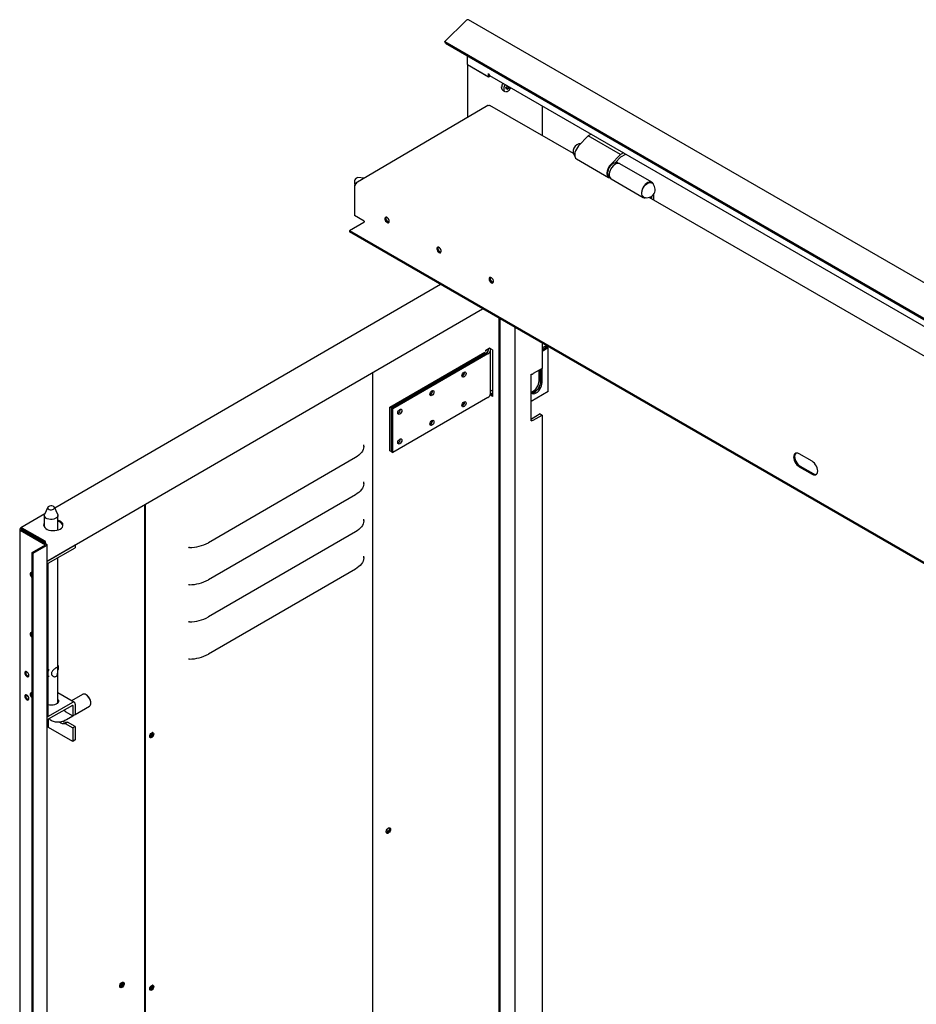
# Model space of a CAD drawing. Units: millimetres. Extents: x 9 to 412, y 8 to 290.
# Drawn here: x 331 to 370, y 103 to 146 of the extents above; entities that cross this region are included whole.
import ezdxf

# ---------------------------------------------------------------- set-up
doc = ezdxf.new("R2010")
doc.units = ezdxf.units.MM

msp = doc.modelspace()

# ---------------------------------------------------------------- linework, layer by layer
at = {"color": 7, "linetype": 'Continuous', "lineweight": 25}
for p, q in [((350.5515, 145.8782), (349.6288, 144.9578)), ((394.6913, 120.5068), (350.6739, 145.9175)), ((349.6288, 144.9578), (393.6462, 119.5471)), ((349.6566, 144.8856), (349.6288, 144.9578)), ((349.6566, 144.8856), (393.674, 119.4749)), ((350.6267, 143.9508), (350.6267, 144.3255)), ((350.6267, 143.9508), (351.5495, 143.4181)), ((350.6267, 143.9508), (351.4293, 143.4875)), ((350.6267, 143.9508), (350.6267, 141.6209)), ((351.5495, 143.5528), (351.553, 143.5508)), ((351.5495, 143.4181), (351.5495, 143.5528)), ((351.5495, 143.4181), (351.6179, 143.4576)), ((351.5872, 143.4753), (393.7214, 119.1517)), ((352.1223, 142.9485), (352.123, 142.9665)), ((352.3096, 142.9082), (352.3096, 142.9336)), ((352.3779, 142.9181), (352.3321, 142.9606)), ((352.391, 142.8591), (352.391, 142.8591)), ((352.1741, 142.8259), (352.2675, 142.772)), ((351.519, 142.145), (345.7209, 138.7394)), ((351.5742, 142.1516), (351.5565, 142.1413)), ((355.282, 140.037), (351.6121, 142.1556)), ((353.9042, 142.1377), (353.9042, 140.8324)), ((355.9362, 140.8112), (355.5082, 140.3713)), ((356.0691, 140.8879), (355.9362, 140.8112)), ((357.3504, 139.9948), (355.9362, 140.8112)), ((355.4153, 139.8058), (356.8295, 138.9894)), ((357.3504, 139.9948), (356.9224, 139.5549)), ((357.1105, 139.6255), (357.369, 139.8912)), ((357.4833, 140.0715), (357.3504, 139.9948)), ((357.369, 139.8912), (357.5823, 140.0144)), ((357.1759, 139.6661), (357.1593, 139.6757)), ((357.1759, 139.6661), (357.1595, 139.6296)), ((357.212, 139.6519), (357.1635, 139.68)), ((357.2247, 139.6071), (357.2134, 139.6136)), ((358.7323, 138.7743), (357.3181, 139.5907)), ((346.0856, 138.9536), (345.8068, 138.9791)), ((356.8634, 139.0074), (356.8747, 139.0009)), ((345.6953, 138.6785), (345.6528, 138.6536)), ((345.6882, 138.6332), (345.6528, 138.6536)), ((345.6528, 138.6536), (345.663, 137.3122)), ((345.6619, 138.728), (345.698, 138.6769)), ((345.6987, 138.6765), (345.6953, 138.6785)), ((345.706, 138.6898), (345.7059, 138.7053)), ((345.7408, 138.7253), (345.7584, 138.7357)), ((356.9356, 138.9282), (358.3498, 138.1118)), ((385.5108, 122.5863), (358.6167, 138.112)), ((358.7154, 138.1577), (358.7162, 138.0545)), ((358.8161, 137.9969), (358.8141, 138.2554)), ((346.0767, 137.0734), (345.663, 137.3122)), ((346.0665, 137.0144), (345.4301, 136.6406)), ((346.0767, 137.0734), (346.077, 137.0328)), ((386.2514, 113.075), (345.4301, 136.6406)), ((345.4301, 136.6406), (345.4305, 136.5918)), ((386.2517, 113.0262), (345.4305, 136.5918)), ((349.4373, 134.2787), (332.4767, 124.4533)), ((332.1366, 122.1264), (351.2789, 133.2156)), ((352.0235, 47.6938), (352.0235, 132.7857)), ((352.066, 47.6693), (352.066, 132.7612)), ((352.7232, 48.0679), (352.7232, 132.3818)), ((353.9042, 131.7), (353.9042, 130.5861)), ((347.2163, 128.8962), (351.3906, 131.3144)), ((351.4543, 131.2777), (347.2801, 128.8595)), ((347.2836, 128.8575), (351.4579, 131.2757)), ((351.5216, 131.239), (347.3474, 128.8208)), ((351.4339, 131.4007), (351.5751, 131.4825)), ((351.4339, 131.3395), (351.4339, 131.4007)), ((351.5389, 131.3647), (351.5389, 131.3959)), ((351.7291, 131.4061), (351.5963, 131.4825)), ((351.6339, 129.477), (351.6339, 131.3959)), ((351.7291, 131.4061), (351.7291, 129.3648)), ((353.9042, 131.4923), (354.0385, 131.5698)), ((354.1022, 131.5331), (353.9042, 131.4188)), ((353.9042, 131.4147), (354.1057, 131.5311)), ((354.1693, 131.4943), (353.9042, 131.3412)), ((354.1022, 131.5331), (354.0385, 131.5698)), ((354.1022, 131.529), (354.1022, 131.5331)), ((354.1693, 131.4943), (354.1057, 131.5311)), ((354.1693, 129.5754), (354.1693, 131.4943)), ((346.4579, 85.0413), (346.4579, 130.4228)), ((353.4177, 128.2948), (353.4177, 130.3361)), ((353.9042, 130.5861), (353.5188, 130.3636)), ((353.7734, 130.049), (353.7734, 130.5106)), ((353.837, 130.5473), (353.837, 130.0123)), ((353.8405, 130.0103), (353.8405, 130.5493)), ((353.9042, 129.9735), (353.9042, 130.5861)), ((351.7291, 129.3648), (351.6234, 129.4256)), ((351.6386, 129.4657), (351.6332, 129.4685)), ((351.7291, 129.4137), (351.6386, 129.4657)), ((354.1693, 129.5754), (353.4177, 129.1415)), ((351.5216, 129.3201), (347.3474, 126.902)), ((347.2163, 128.8962), (347.2801, 128.8595)), ((347.2163, 126.9773), (347.2163, 128.8962)), ((347.2801, 126.9407), (347.2801, 128.8595)), ((347.2836, 126.9386), (347.2836, 128.8575)), ((347.2836, 128.8575), (347.3474, 128.8208)), ((347.3474, 126.902), (347.3474, 128.8208)), ((353.8229, 128.5917), (353.4375, 128.3692)), ((353.8229, 128.5917), (353.9042, 128.5447)), ((353.5188, 128.3222), (353.9042, 128.5447)), ((353.9042, 128.5447), (353.9042, 93.2702)), ((346.0642, 127.1598), (346.0601, 127.239)), ((347.2163, 126.9773), (347.2801, 126.9407)), ((347.2836, 126.9427), (347.2801, 126.9407)), ((347.2836, 126.9386), (347.3474, 126.902)), ((365.774, 126.5118), (365.2083, 126.8383)), ((345.6957, 126.6741), (339.237, 122.9325)), ((365.2127, 126.2693), (365.7783, 125.9427)), ((365.2551, 126.2942), (365.8208, 125.9676)), ((346.0642, 125.5267), (346.0601, 125.6059)), ((345.6957, 125.041), (339.237, 121.2994)), ((332.1706, 124.4885), (332.0256, 124.1743)), ((332.6054, 124.1743), (332.4605, 124.4885)), ((336.4165, 124.6057), (336.4165, 80.2818)), ((336.459, 124.6303), (336.459, 80.2573)), ((332.0368, 124.1985), (330.9896, 123.5918)), ((332.0155, 124.1297), (332.0155, 123.6225)), ((332.6155, 123.4908), (332.6155, 124.1297)), ((346.0642, 123.8936), (346.0601, 123.9728)), ((330.9345, 123.5167), (330.9345, 36.7593)), ((330.9564, 123.5473), (330.9741, 123.5575)), ((330.9566, 123.4861), (332.0722, 122.8443)), ((330.9741, 123.5575), (331.0166, 123.5331)), ((330.9989, 123.5228), (331.0166, 123.5331)), ((330.9989, 123.5106), (332.1146, 122.8688)), ((331.0272, 123.5882), (332.0366, 123.0075)), ((331.0272, 123.5392), (332.0366, 122.9585)), ((345.6957, 123.4079), (339.237, 119.6663)), ((331.7539, 123.1212), (331.715, 123.0987)), ((332.0155, 122.9706), (332.0155, 122.9258)), ((332.0472, 122.9076), (332.0472, 122.9402)), ((331.4899, 122.4947), (332.0723, 122.832)), ((331.5324, 122.4702), (331.4899, 122.4947)), ((331.4899, 35.7372), (331.4899, 122.4947)), ((331.5324, 122.4702), (332.1148, 122.8076)), ((332.0897, 122.8831), (332.0897, 122.9157)), ((332.1366, 36.0807), (332.1366, 122.8381)), ((332.1938, 122.1493), (333.3762, 122.8342)), ((332.1938, 122.0268), (333.3762, 122.7117)), ((333.3762, 122.8342), (333.3673, 122.8393)), ((333.3762, 122.8342), (333.3762, 122.7117)), ((331.5324, 35.7128), (331.5324, 122.4702)), ((332.6155, 115.902), (332.6155, 122.2711)), ((346.0642, 122.2605), (346.0601, 122.3397)), ((332.1762, 121.9962), (332.1762, 115.3005)), ((345.6957, 121.7748), (339.237, 118.0332)), ((332.2064, 117.3506), (332.1762, 117.3487)), ((332.2005, 117.3292), (332.2127, 117.3469)), ((332.2127, 117.3469), (332.2064, 117.3506)), ((332.1762, 117.0715), (332.2064, 117.0514)), ((332.2127, 117.0478), (332.2064, 117.0514)), ((333.3399, 115.9125), (332.6155, 116.3292)), ((333.7004, 116.2658), (333.2148, 115.9845)), ((333.8688, 116.2408), (333.8512, 116.251)), ((333.2526, 115.9037), (332.1938, 115.2903)), ((333.2526, 115.7812), (332.1938, 115.1679)), ((332.6155, 115.9239), (332.6227, 115.913)), ((332.8924, 115.5726), (332.933, 115.516)), ((333.2703, 115.771), (333.2703, 115.3219)), ((333.3762, 115.8324), (333.3762, 115.3833)), ((333.3762, 115.3846), (334.0012, 115.7466)), ((334.0633, 115.8848), (334.0632, 115.9052)), ((332.2078, 114.8104), (332.2078, 115.1759)), ((332.933, 115.516), (333.2703, 115.3219)), ((332.9953, 115.1639), (333.2692, 115.3226)), ((333.2703, 115.3219), (333.3762, 115.3833)), ((333.2703, 114.1992), (332.2078, 114.8104)), ((332.933, 114.9852), (333.0389, 115.0466)), ((332.933, 114.9852), (333.2703, 114.7912)), ((333.3762, 114.8525), (333.0389, 115.0466)), ((333.3762, 114.8525), (333.2703, 114.7912)), ((333.2703, 114.7912), (333.2703, 114.1992)), ((333.3762, 114.8525), (333.3762, 114.2605)), ((333.3762, 114.2605), (333.2703, 114.1992))]:
    msp.add_line(p, q, dxfattribs=at)
at = {"color": 7, "linetype": 'Continuous', "lineweight": 25, "flags": 128}
for points in [[(352.2917, 142.7685), (352.3205, 142.7634), (352.3645, 142.7707), (352.411, 142.7939), (352.4567, 142.8312), (352.4981, 142.8799), (352.5296, 142.9312)], [(352.3817, 143.0194), (352.3805, 143.0114), (352.379, 143.0022)], [(352.4485, 142.962), (352.4552, 142.9683), (352.4591, 142.9719)], [(355.5082, 140.3713), (355.4554, 140.3089), (355.4099, 140.2381), (355.374, 140.1624), (355.3494, 140.0855), (355.3373, 140.0111), (355.3382, 139.9428), (355.3522, 139.884), (355.3785, 139.8375), (355.4153, 139.8058)], [(356.9224, 139.5549), (356.8696, 139.4925), (356.8242, 139.4217), (356.7882, 139.346), (356.7636, 139.2691), (356.7515, 139.1947), (356.7524, 139.1264), (356.7664, 139.0676), (356.7928, 139.021), (356.8302, 138.989), (356.8768, 138.9732), (356.89, 138.9718)], [(357.3181, 139.5907), (357.3014, 139.5988), (357.2533, 139.6085), (357.1993, 139.6022), (357.142, 139.5801), (357.084, 139.5431), (357.028, 139.4931), (356.9765, 139.4323), (356.932, 139.3636), (356.8964, 139.29), (356.8715, 139.2151), (356.8583, 139.1422), (356.8575, 139.0747), (356.8692, 139.0157), (356.8927, 138.9679), (356.927, 138.9336), (356.9356, 138.9282)], [(358.8022, 138.6751), (358.7859, 138.7171), (358.7557, 138.757), (358.7156, 138.7824), (358.6675, 138.7921), (358.6135, 138.7858), (358.5562, 138.7636), (358.4982, 138.7267), (358.4422, 138.6767), (358.3907, 138.6159), (358.3462, 138.5472), (358.3106, 138.4736), (358.2857, 138.3987), (358.2725, 138.3258), (358.2718, 138.2583), (358.2834, 138.1993), (358.3069, 138.1515), (358.3412, 138.1172), (358.3847, 138.0979), (358.4354, 138.0945), (358.4706, 138.1008)], [(358.3748, 138.1272), (358.3378, 138.1521), (358.3089, 138.1934), (358.2922, 138.2479), (358.2886, 138.3126), (358.2982, 138.3841), (358.3206, 138.4588), (358.3546, 138.5326), (358.3984, 138.6017), (358.4497, 138.6625), (358.5058, 138.7117), (358.5637, 138.7469), (358.6204, 138.766), (358.673, 138.7682), (358.7186, 138.7533), (358.7314, 138.745)], [(347.091, 137.0039), (347.126, 136.9911), (347.1562, 136.9952), (347.1775, 137.0156), (347.187, 137.0494), (347.1834, 137.0923), (347.1672, 137.1382), (347.1406, 137.1811), (347.1072, 137.2152), (347.0714, 137.2358), (347.0382, 137.2402), (347.012, 137.2278), (346.9964, 137.2002), (346.9934, 137.1612), (347.0035, 137.1161), (347.0252, 137.0709), (347.0558, 137.0317), (347.091, 137.0039)], [(347.1827, 137.0254), (347.1678, 137.0249), (347.1333, 137.0369), (347.0988, 137.0647), (347.0694, 137.1041), (347.0496, 137.149), (347.0424, 137.1926), (347.049, 137.2283), (347.0552, 137.239)], [(347.1334, 137.0288), (347.1685, 137.0161), (347.1775, 137.0155)], [(349.3714, 135.6874), (349.4065, 135.6747), (349.4367, 135.6788), (349.458, 135.6991), (349.4674, 135.733), (349.4638, 135.7758), (349.4476, 135.8218), (349.421, 135.8647), (349.3876, 135.8988), (349.3518, 135.9194), (349.3186, 135.9238), (349.2924, 135.9113), (349.2768, 135.8838), (349.2738, 135.8448), (349.2839, 135.7996), (349.3057, 135.7544), (349.3362, 135.7152), (349.3714, 135.6874)], [(349.4624, 135.7088), (349.4482, 135.7084), (349.4138, 135.7205), (349.3792, 135.7483), (349.3498, 135.7876), (349.33, 135.8325), (349.3228, 135.8762), (349.3294, 135.9119), (349.3363, 135.9235)], [(349.4138, 135.7123), (349.4489, 135.6996), (349.4579, 135.699)], [(351.6695, 134.3607), (351.7046, 134.348), (351.7348, 134.3521), (351.756, 134.3725), (351.7655, 134.4063), (351.7619, 134.4491), (351.7457, 134.4951), (351.7191, 134.538), (351.6857, 134.5721), (351.6499, 134.5927), (351.6167, 134.5971), (351.5905, 134.5847), (351.5749, 134.5571), (351.5719, 134.5181), (351.582, 134.4729), (351.6038, 134.4277), (351.6343, 134.3886), (351.6695, 134.3607)], [(351.7605, 134.3821), (351.7463, 134.3818), (351.7118, 134.3938), (351.6773, 134.4216), (351.6479, 134.461), (351.6281, 134.5059), (351.6209, 134.5495), (351.6275, 134.5852), (351.6344, 134.5968)], [(351.7119, 134.3857), (351.747, 134.3729), (351.756, 134.3724)], [(351.4579, 131.2757), (351.4866, 131.295), (351.51, 131.3166), (351.5276, 131.34), (351.5389, 131.3646), (351.5437, 131.3899), (351.542, 131.4154), (351.5337, 131.4404), (351.5261, 131.4542)], [(351.5216, 131.239), (351.5591, 131.2643), (351.5897, 131.2924), (351.6126, 131.3229), (351.6274, 131.3551), (351.6337, 131.3881), (351.6314, 131.4213), (351.6205, 131.454), (351.6083, 131.4756)], [(350.4708, 130.4282), (350.5053, 130.4402), (350.5345, 130.4346), (350.554, 130.4121), (350.5608, 130.3762), (350.554, 130.3324), (350.5345, 130.2873), (350.5053, 130.2479), (350.4708, 130.22), (350.4364, 130.2079), (350.4072, 130.2136), (350.3877, 130.2361), (350.3808, 130.2719), (350.3877, 130.3158), (350.4072, 130.3608), (350.4364, 130.4003), (350.4708, 130.4282)], [(353.4177, 129.5559), (353.4492, 129.5634), (353.5082, 129.5898), (353.5672, 129.6315), (353.6232, 129.6865), (353.6735, 129.752), (353.7155, 129.8247), (353.7471, 129.901), (353.7667, 129.9771), (353.7734, 130.049)], [(353.4177, 129.5241), (353.4317, 129.5099), (353.4737, 129.4856), (353.524, 129.4782), (353.58, 129.4879), (353.639, 129.5143), (353.698, 129.556), (353.7541, 129.611), (353.8043, 129.6765), (353.8463, 129.7492), (353.8779, 129.8255), (353.8975, 129.9016), (353.9042, 129.9735)], [(353.837, 130.0123), (353.8304, 129.9403), (353.8107, 129.8643), (353.7792, 129.788), (353.7372, 129.7153), (353.6869, 129.6498), (353.6308, 129.5948), (353.5718, 129.553), (353.5128, 129.5266), (353.4568, 129.5169), (353.421, 129.5203)], [(353.4224, 129.5188), (353.4603, 129.5149), (353.5164, 129.5246), (353.5754, 129.551), (353.6344, 129.5927), (353.6904, 129.6477), (353.7407, 129.7132), (353.7827, 129.786), (353.8143, 129.8623), (353.8339, 129.9383), (353.8405, 130.0103)], [(349.0591, 129.6104), (349.0935, 129.6224), (349.1227, 129.6167), (349.1422, 129.5943), (349.1491, 129.5584), (349.1422, 129.5146), (349.1227, 129.4695), (349.0935, 129.43), (349.0591, 129.4021), (349.0247, 129.3901), (348.9955, 129.3958), (348.9759, 129.4182), (348.9691, 129.4541), (348.9759, 129.4979), (348.9955, 129.543), (349.0247, 129.5825), (349.0591, 129.6104)], [(351.7254, 129.6327), (351.6813, 129.6092), (351.6339, 129.5912)], [(350.4708, 129.1217), (350.5053, 129.1338), (350.5345, 129.1281), (350.554, 129.1056), (350.5608, 129.0698), (350.554, 129.0259), (350.5345, 128.9809), (350.5053, 128.9414), (350.4708, 128.9135), (350.4364, 128.9015), (350.4072, 128.9071), (350.3877, 128.9296), (350.3808, 128.9655), (350.3877, 129.0093), (350.4072, 129.0544), (350.4364, 129.0939), (350.4708, 129.1217)], [(347.6473, 128.7925), (347.6818, 128.8046), (347.711, 128.7989), (347.7305, 128.7764), (347.7373, 128.7406), (347.7305, 128.6967), (347.711, 128.6517), (347.6818, 128.6122), (347.6473, 128.5843), (347.6129, 128.5723), (347.5837, 128.5779), (347.5642, 128.6004), (347.5573, 128.6363), (347.5642, 128.6801), (347.5837, 128.7252), (347.6129, 128.7647), (347.6473, 128.7925)], [(349.0591, 128.3039), (349.0935, 128.3159), (349.1227, 128.3103), (349.1422, 128.2878), (349.1491, 128.2519), (349.1422, 128.2081), (349.1227, 128.163), (349.0935, 128.1236), (349.0591, 128.0957), (349.0247, 128.0837), (348.9955, 128.0893), (348.9759, 128.1118), (348.9691, 128.1477), (348.9759, 128.1915), (348.9955, 128.2365), (349.0247, 128.276), (349.0591, 128.3039)], [(347.6473, 127.4861), (347.6818, 127.4981), (347.711, 127.4924), (347.7305, 127.47), (347.7373, 127.4341), (347.7305, 127.3903), (347.711, 127.3452), (347.6818, 127.3057), (347.6473, 127.2778), (347.6129, 127.2658), (347.5837, 127.2715), (347.5642, 127.2939), (347.5573, 127.3298), (347.5642, 127.3736), (347.5837, 127.4187), (347.6129, 127.4582), (347.6473, 127.4861)], [(346.0642, 127.1598), (346.0539, 127.0922), (346.0327, 127.0256), (346.001, 126.9603), (345.9589, 126.897), (345.9068, 126.8362), (345.8453, 126.7785), (345.7747, 126.7243), (345.6957, 126.6741)], [(365.2083, 126.8383), (365.1533, 126.863), (365.1012, 126.8721), (365.0545, 126.8653), (365.0157, 126.8429), (364.9866, 126.806), (364.9687, 126.7564), (364.963, 126.6967), (364.9697, 126.6298), (364.9885, 126.5591), (365.0184, 126.4881), (365.0579, 126.4204), (365.1051, 126.3594), (365.1575, 126.3082), (365.2127, 126.2693)], [(365.0558, 126.8658), (365.029, 126.8309), (365.0112, 126.7813), (365.0054, 126.7216), (365.0121, 126.6547), (365.0309, 126.584), (365.0608, 126.513), (365.1003, 126.4453), (365.1475, 126.3844), (365.2, 126.3331), (365.2551, 126.2942)], [(365.7783, 125.9427), (365.8334, 125.918), (365.8855, 125.9089), (365.9322, 125.9157), (365.971, 125.9381), (366.0001, 125.9751), (366.018, 126.0246), (366.0237, 126.0844), (366.017, 126.1513), (365.9982, 126.222), (365.9683, 126.2929), (365.9288, 126.3606), (365.8816, 126.4216), (365.8292, 126.4728), (365.774, 126.5118)], [(346.0642, 125.5267), (346.0539, 125.4592), (346.0327, 125.3925), (346.001, 125.3272), (345.9589, 125.2639), (345.9068, 125.2031), (345.8453, 125.1454), (345.7747, 125.0912), (345.6957, 125.041)], [(332.2093, 124.5274), (332.1795, 124.5027), (332.1661, 124.4736), (332.1707, 124.4437), (332.1928, 124.4164), (332.2297, 124.3952), (332.2769, 124.3826), (332.3288, 124.38), (332.3791, 124.3878), (332.4218, 124.4051), (332.4516, 124.4298), (332.465, 124.4588), (332.4603, 124.4888), (332.4382, 124.516), (332.4013, 124.5373), (332.3541, 124.5499), (332.3022, 124.5525), (332.2519, 124.5446), (332.2093, 124.5274)], [(332.0155, 123.7914), (331.9946, 123.7449), (331.9901, 123.6937), (332.0042, 123.643), (332.0362, 123.5952), (332.0847, 123.5522), (332.1476, 123.516), (332.2222, 123.4881), (332.3052, 123.4699), (332.393, 123.4619), (332.4817, 123.4647), (332.5675, 123.4781), (332.6466, 123.5014), (332.7156, 123.5338), (332.7714, 123.5737), (332.8116, 123.6194), (332.8344, 123.669), (332.8389, 123.7202), (332.8248, 123.7709), (332.7929, 123.8187), (332.7443, 123.8617), (332.6814, 123.8979), (332.6155, 123.9231)], [(332.6054, 124.1743), (332.6141, 124.1463), (332.6119, 124.1029), (332.591, 124.0612), (332.5529, 124.0238), (332.4998, 123.9931), (332.4351, 123.9709), (332.363, 123.9587), (332.2878, 123.9573), (332.2144, 123.9667), (332.1473, 123.9863), (332.0908, 124.015), (332.0485, 124.0508), (332.0229, 124.0916), (332.0156, 124.1349), (332.0256, 124.1743)], [(346.0642, 123.8936), (346.0539, 123.8261), (346.0327, 123.7594), (346.001, 123.6941), (345.9589, 123.6308), (345.9068, 123.57), (345.8453, 123.5123), (345.7747, 123.4581), (345.6957, 123.4079)], [(331.9916, 123.6825), (331.9946, 123.6959), (332.0155, 123.7424)], [(346.0642, 122.2605), (346.0539, 122.193), (346.0327, 122.1263), (346.001, 122.061), (345.9589, 121.9977), (345.9068, 121.9369), (345.8453, 121.8792), (345.7747, 121.825), (345.6957, 121.7748)], [(331.4899, 121.6173), (331.4701, 121.6248), (331.438, 121.6248), (331.4139, 121.6082), (331.401, 121.5771), (331.401, 121.5359), (331.4139, 121.49), (331.438, 121.4456), (331.4701, 121.4088), (331.4899, 121.3933)], [(331.4899, 118.984), (331.4701, 118.9914), (331.438, 118.9915), (331.4139, 118.9748), (331.401, 118.9438), (331.401, 118.9025), (331.4139, 118.8566), (331.438, 118.8123), (331.4701, 118.7754), (331.4899, 118.76)], [(332.2005, 117.3292), (332.1841, 117.2888), (332.1762, 117.2638)], [(331.3391, 117.1011), (331.3322, 117.1449), (331.3126, 117.19), (331.2833, 117.2294), (331.2488, 117.2572), (331.2142, 117.2692), (331.1849, 117.2634), (331.1653, 117.2409), (331.1585, 117.205), (331.1653, 117.1612), (331.1849, 117.1162), (331.2142, 117.0768), (331.2488, 117.049), (331.2833, 117.037), (331.3126, 117.0427), (331.3322, 117.0652), (331.3391, 117.1011)], [(332.1762, 117.095), (332.1841, 117.0791), (332.2005, 117.0578)], [(331.3391, 116.0805), (331.3322, 116.1243), (331.3126, 116.1693), (331.2833, 116.2087), (331.2488, 116.2365), (331.2142, 116.2485), (331.1849, 116.2428), (331.1653, 116.2203), (331.1585, 116.1844), (331.1653, 116.1406), (331.1849, 116.0955), (331.2142, 116.0561), (331.2488, 116.0283), (331.2833, 116.0163), (331.3126, 116.0221), (331.3322, 116.0446), (331.3391, 116.0805)], [(331.4899, 116.3302), (331.4701, 116.3377), (331.438, 116.3377), (331.4139, 116.3211), (331.401, 116.29), (331.401, 116.2488), (331.4139, 116.2029), (331.438, 116.1585), (331.4701, 116.1217), (331.4899, 116.1062)], [(332.6155, 116.0464), (332.6238, 116.0335), (332.6392, 115.9909), (332.6372, 115.9473), (332.6178, 115.9052), (332.5821, 115.8669), (332.532, 115.8343), (332.4703, 115.8092), (332.4002, 115.7931), (332.3255, 115.7867), (332.2504, 115.7904), (332.1787, 115.804), (332.1762, 115.8047)], [(334.0633, 115.884), (334.0566, 115.9487), (334.037, 116.0171), (334.0057, 116.0848), (333.9647, 116.1476), (333.9165, 116.2014), (333.8641, 116.243), (333.811, 116.2698), (333.7603, 116.2799), (333.7153, 116.2729), (333.7004, 116.2658)], [(336.6513, 114.4185), (336.6582, 114.4623), (336.6777, 114.5074), (336.7069, 114.5469), (336.7413, 114.5747), (336.7758, 114.5868), (336.805, 114.5811), (336.8245, 114.5586), (336.8313, 114.5228), (336.8245, 114.4789), (336.805, 114.4339), (336.7758, 114.3944), (336.7413, 114.3665), (336.7069, 114.3545), (336.6777, 114.3601), (336.6582, 114.3826), (336.6513, 114.4185)], [(336.7888, 114.5472), (336.782, 114.5831), (336.78, 114.587)], [(347.2428, 110.3344), (347.2362, 110.2901), (347.2174, 110.2441), (347.189, 110.2027), (347.1547, 110.1716), (347.1192, 110.1548), (347.0872, 110.1547), (347.0632, 110.1713), (347.0503, 110.2023), (347.0503, 110.2436), (347.0632, 110.2895), (347.0872, 110.3339), (347.1192, 110.3708), (347.1547, 110.3952), (347.189, 110.4038), (347.2174, 110.3954), (347.2362, 110.3712), (347.2428, 110.3344)], [(347.1897, 110.4038), (347.1937, 110.3956), (347.2003, 110.3589)], [(347.1501, 110.2315), (347.14, 110.2297), (347.1114, 110.2352), (347.0923, 110.2572), (347.0856, 110.2924), (347.0923, 110.3354), (347.0955, 110.3452)], [(335.3312, 103.434), (335.3378, 103.4783), (335.3565, 103.5243), (335.385, 103.5656), (335.4193, 103.5968), (335.4548, 103.6136), (335.4867, 103.6137), (335.5108, 103.5971), (335.5237, 103.5661), (335.5237, 103.5248), (335.5108, 103.4789), (335.4867, 103.4345), (335.4548, 103.3976), (335.4193, 103.3732), (335.385, 103.3646), (335.3565, 103.373), (335.3378, 103.3972), (335.3312, 103.434)], [(335.4586, 103.6144), (335.4673, 103.6009), (335.474, 103.5658), (335.4673, 103.5228), (335.4481, 103.4786), (335.4195, 103.4399), (335.3858, 103.4126), (335.352, 103.4008), (335.3361, 103.4015)], [(336.6513, 103.3135), (336.6582, 103.3573), (336.6777, 103.4024), (336.7069, 103.4419), (336.7413, 103.4698), (336.7758, 103.4818), (336.805, 103.4761), (336.8245, 103.4537), (336.8313, 103.4178), (336.8245, 103.374), (336.805, 103.3289), (336.7758, 103.2894), (336.7413, 103.2616), (336.7069, 103.2495), (336.6777, 103.2552), (336.6582, 103.2777), (336.6513, 103.3135)], [(336.7888, 103.4423), (336.782, 103.4781), (336.78, 103.4821)]]:
    msp.add_lwpolyline(points, dxfattribs=at)
at = {"color": 7, "linetype": 'Continuous', "lineweight": 25}
for centre, radius, start, end in [((350.64, 145.813), 0.1099, 72.02219, 143.60557), ((351.6339, 143.5419), 0.0813, 173.70115, 234.98667), ((352.2462, 142.9275), 0.1246, 174.06714, 234.62068), ((352.4989, 142.9237), 0.377, 146.67707, 177.46855), ((352.3396, 142.8736), 0.1246, 174.06714, 234.62068), ((352.5923, 142.8698), 0.377, 146.67707, 177.46855), ((351.4933, 144.0761), 1.3957, 306.01324, 309.11923), ((352.1592, 143.7707), 0.8784, 280.14843, 284.1503), ((351.4888, 144.0901), 1.409, 306.01324, 309.11923), ((352.161, 143.7659), 0.8868, 280.14843, 284.1503), ((352.3759, 142.996), 0.00337, 234.21877, 297.72911), ((352.3711, 143.0008), 0.01, 309.13805, 350.86078), ((351.0203, 143.2153), 1.3749, 350.86296, 351.78861), ((351.4497, 142.7047), 0.9498, 8.93846, 12.24076), ((352.3711, 142.9108), 0.01, 12.17993, 47.22688), ((352.3777, 142.9991), 0.00337, 2.27877, 65.79195), ((351.4597, 142.7165), 0.9408, 8.93846, 12.24076), ((352.3847, 142.858), 0.0064, 10.51218, 47.57107), ((351.5275, 143.162), 0.9394, 342.73824, 347.1537), ((351.5319, 143.1624), 0.9484, 342.73824, 347.1537), ((351.7984, 143.6607), 0.9675, 312.8642, 314.03628), ((351.5346, 142.1117), 0.0368, 53.55266, 115.18828), ((351.5964, 142.123), 0.0363, 64.22963, 127.74909), ((355.6307, 140.1232), 0.3591, 92.35638, 217.40783), ((357.1439, 139.4726), 0.1572, 63.75524, 114.18108), ((357.1446, 139.5353), 0.1345, 32.90406, 76.55232), ((345.8361, 138.7949), 0.1866, 99.01838, 200.987), ((356.9509, 139.1382), 0.1574, 185.65878, 236.23261), ((345.8033, 138.6285), 0.1153, 122.89277, 177.68462), ((345.7378, 138.7107), 0.0324, 50.36706, 189.64002), ((358.5169, 138.457), 0.3591, 246.68601, 53.31937), ((347.2164, 137.1877), 0.1792, 162.77895, 242.41517), ((346.0539, 137.0337), 0.0231, 302.89277, 357.68462), ((349.4968, 135.8712), 0.1792, 162.77895, 242.41517), ((351.7949, 134.5445), 0.1792, 162.77895, 242.41517), ((351.3752, 131.3963), 0.0735, 322.95997, 9.72522), ((351.4102, 131.3952), 0.1255, 290.58222, 26.8331), ((351.5857, 131.4621), 0.0231, 62.66734, 117.44811), ((350.3182, 130.4119), 0.1748, 291.8264, 8.35202), ((350.3235, 130.4088), 0.173, 290.43357, 9.74485), ((353.4094, 130.5665), 0.2305, 272.05672, 298.33869), ((348.9065, 129.5941), 0.1748, 291.82785, 8.35057), ((348.9118, 129.591), 0.173, 290.43357, 9.74485), ((351.4446, 129.4939), 0.1901, 293.90763, 354.90626), ((351.5246, 129.831), 0.3784, 286.74809, 302.71247), ((350.3182, 129.1054), 0.1748, 291.82737, 8.35105), ((350.3235, 129.1024), 0.173, 290.43357, 9.74485), ((347.4947, 128.7762), 0.1748, 291.82594, 8.35248), ((347.5, 128.7732), 0.173, 290.43357, 9.74485), ((348.9065, 128.2876), 0.1748, 291.82642, 8.352), ((348.9118, 128.2845), 0.173, 290.43357, 9.74485), ((353.4065, 128.4251), 0.0639, 280.04043, 298.98883), ((353.4094, 128.5251), 0.2305, 272.05672, 298.33869), ((347.4947, 127.4698), 0.1748, 291.82689, 8.35153), ((347.5, 127.4667), 0.173, 290.43357, 9.74485), ((346.0973, 127.1543), 0.0336, 115.07353, 170.56009), ((365.928, 126.1258), 0.1911, 235.88245, 283.72688), ((346.0973, 125.5212), 0.0336, 115.07353, 170.56009), ((332.567, 123.5937), 0.2846, 18.17006, 80.18406), ((346.0973, 123.8881), 0.0336, 115.07353, 170.56009), ((330.9681, 123.5167), 0.0327, 110.95688, 249.38957), ((331.0065, 123.5627), 0.0328, 50.88168, 189.1292), ((331.0013, 123.5167), 0.00655, 110.95688, 249.38957), ((331.023, 123.5341), 0.00657, 50.88168, 189.1292), ((331.9747, 122.9105), 0.1151, 2.61818, 57.49723), ((332.0242, 122.9391), 0.023, 2.61818, 57.49723), ((338.385, 124.5179), 1.7998, 270.37917, 298.25454), ((332.0699, 122.8381), 0.00655, 290.95688, 69.38957), ((332.1031, 122.8381), 0.0327, 290.95688, 69.38957), ((338.3975, 122.6258), 0.0923, 90.37917, 118.25454), ((332.3118, 121.9548), 0.2275, 121.24273, 140.36234), ((346.0973, 122.255), 0.0336, 115.07353, 170.56009), ((331.6168, 121.5744), 0.1726, 162.2959, 222.71737), ((331.5874, 121.5651), 0.1384, 153.94305, 225.22799), ((332.2146, 121.9944), 0.0385, 122.7083, 177.40721), ((338.385, 122.8848), 1.7998, 270.37917, 298.25454), ((338.3975, 120.9927), 0.0923, 90.37917, 118.25454), ((338.385, 121.2517), 1.7998, 270.37917, 298.25454), ((338.3975, 119.3596), 0.0923, 90.37917, 118.25454), ((331.6168, 118.9411), 0.1726, 162.2959, 222.71737), ((331.5874, 118.9318), 0.1384, 153.94305, 225.22799), ((338.3975, 117.7265), 0.0923, 90.37917, 118.25454), ((338.385, 119.6186), 1.7998, 270.37917, 298.25454), ((332.3082, 117.8027), 0.4635, 257.30755, 259.74628), ((332.2182, 117.3047), 0.0427, 79.88648, 97.46766), ((332.3892, 117.4339), 0.2572, 331.64803, 28.35197), ((331.3633, 117.2194), 0.1615, 161.96384, 258.20413), ((332.2182, 117.0055), 0.0427, 79.88648, 97.46766), ((331.3633, 116.1987), 0.1615, 161.96384, 258.20413), ((331.6168, 116.2873), 0.1726, 162.2959, 222.71737), ((331.5872, 116.278), 0.1382, 153.77938, 225.26214), ((333.6468, 115.888), 0.4168, 2.35595, 57.87537), ((333.3009, 115.8447), 0.0762, 350.70075, 129.28831), ((333.2595, 115.7728), 0.0109, 350.70075, 129.28831), ((333.9198, 115.8662), 0.1446, 304.25007, 7.07384), ((332.1359, 115.2587), 0.1077, 270.38198, 302.52795), ((332.1869, 115.2988), 0.0109, 170.70075, 309.28831), ((332.8735, 115.2591), 0.2803, 227.21845, 282.26909), ((332.9742, 115.2796), 0.2418, 233.30189, 285.51004), ((336.5478, 114.5819), 0.2055, 300.51597, 359.66245), ((336.6251, 114.5388), 0.164, 282.34795, 2.92941), ((347.0221, 110.3515), 0.1784, 282.03584, 2.36505), ((347.0841, 110.3725), 0.1233, 275.68731, 333.67065), ((335.266, 103.5836), 0.1721, 292.40532, 7.7731), ((335.3079, 103.5594), 0.1737, 281.2504, 18.92803), ((336.5478, 103.477), 0.2055, 300.51618, 359.66224), ((336.6251, 103.4339), 0.164, 282.34795, 2.92941)]:
    msp.add_arc(centre, radius, start, end, dxfattribs=at)
for points, knots in [([(352.3097, 142.9337), (352.3097, 142.934), (352.3096, 142.9348), (352.3102, 142.9373), (352.3116, 142.9406), (352.3138, 142.9437), (352.3159, 142.9458), (352.3169, 142.9465), (352.3171, 142.9466)], [0, 0, 0, 0, 0.1028942, 0.3064417, 0.5185212, 0.7382769, 0.9568387, 1, 1, 1, 1]), ([(352.3097, 142.9071), (352.3097, 142.9071), (352.3097, 142.9069), (352.3097, 142.9078), (352.3097, 142.9082)], [0, 0, 0, 0, 0.471358, 1, 1, 1, 1]), ([(356.8769, 139.451), (356.8722, 139.4446), (356.853, 139.4183), (356.8269, 139.3661), (356.8008, 139.298), (356.7861, 139.2338), (356.7844, 139.1952), (356.7836, 139.1778)], [0, 0, 0, 0, 0.0781939, 0.3192298, 0.5605422, 0.8025254, 1, 1, 1, 1]), ([(357.0678, 139.6168), (357.0653, 139.6161), (357.045, 139.6105), (357.0061, 139.5867), (356.9538, 139.5457), (356.9095, 139.4992), (356.8862, 139.4648), (356.8769, 139.451)], [0, 0, 0, 0, 0.036438, 0.2967962, 0.5598885, 0.8227216, 1, 1, 1, 1]), ([(356.7836, 139.1778), (356.7836, 139.1667), (356.7836, 139.1509), (356.787, 139.1372), (356.7881, 139.1331)], [0, 0, 0, 0, 0.7016829, 1, 1, 1, 1]), ([(351.6347, 129.4753), (351.6469, 129.4787), (351.682, 129.4888), (351.7108, 129.5054), (351.7296, 129.5163)], [0, 0, 0, 0, 0.3463505, 1, 1, 1, 1]), ([(332.3727, 117.2965), (332.3914, 117.3165), (332.4239, 117.3514), (332.4816, 117.3948), (332.5291, 117.4254), (332.5657, 117.4438), (332.5912, 117.4506), (332.6077, 117.4449), (332.6144, 117.4225), (332.6154, 117.3798), (332.6154, 117.3218), (332.6137, 117.2541), (332.6057, 117.1807), (332.5844, 117.1143), (332.5488, 117.0674), (332.5082, 117.044), (332.4629, 117.0399), (332.4156, 117.0536), (332.3681, 117.0874), (332.3337, 117.1382), (332.3243, 117.1958), (332.3379, 117.2486), (332.361, 117.2805), (332.3727, 117.2965)], [0, 0, 0, 0, 0.0613709, 0.1068869, 0.1526731, 0.1924029, 0.2318876, 0.2772169, 0.3318554, 0.381698, 0.4317601, 0.4774706, 0.5297926, 0.5894585, 0.6307165, 0.6721085, 0.7107837, 0.7524385, 0.8019978, 0.8604611, 0.9068055, 0.9531657, 1, 1, 1, 1]), ([(332.2127, 117.0478), (332.2091, 117.0505), (332.2044, 117.0539), (332.2013, 117.057), (332.2005, 117.0578)], [0, 0, 0, 0, 0.7705755, 1, 1, 1, 1]), ([(332.2337, 115.191), (332.2489, 115.1774), (332.2877, 115.143), (332.3607, 115.1027), (332.448, 115.0699), (332.5393, 115.0524), (332.6332, 115.0492), (332.7291, 115.0601), (332.8267, 115.0853), (332.916, 115.1205), (332.9715, 115.1509), (332.9953, 115.1639)], [0, 0, 0, 0, 0.0756667, 0.1924154, 0.3072524, 0.4214644, 0.5368674, 0.6551446, 0.7776315, 0.904944, 1, 1, 1, 1])]:
    msp.add_open_spline(points, degree=3, knots=knots, dxfattribs=at)

doc.saveas('drawing.dxf')
